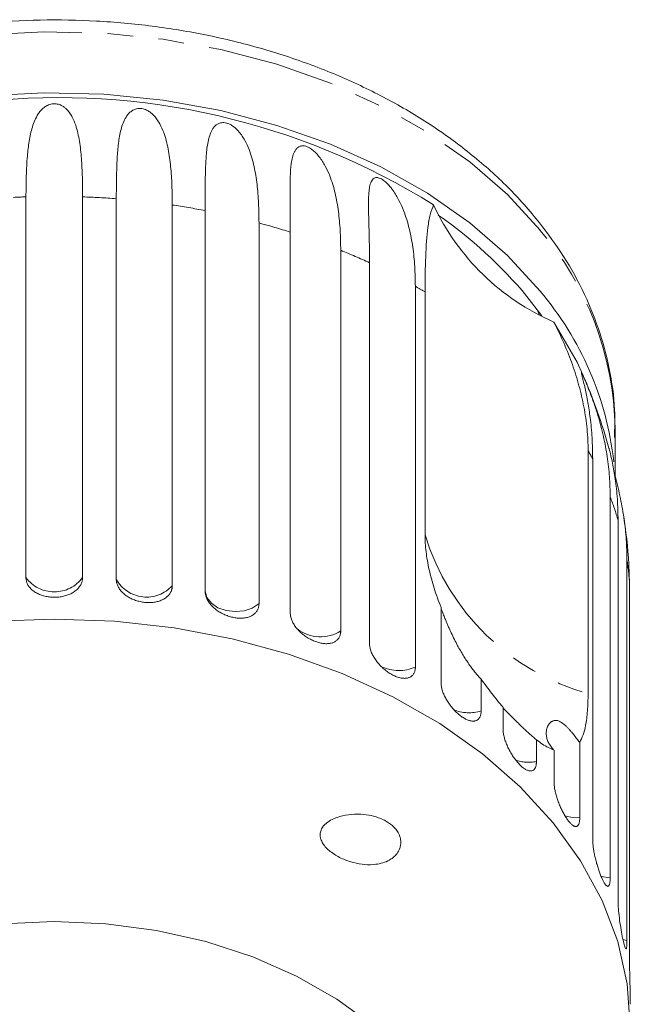
# Model space of a CAD drawing. Units: millimetres. Extents: x -158 to 640, y -157 to 376.
# Drawn here: x 585 to 615, y 327 to 376 of the extents above; entities that cross this region are included whole.
import ezdxf

# ---------------------------------------------------------------- set-up
doc = ezdxf.new("R2010")
doc.units = ezdxf.units.MM
doc.linetypes.add('PHANTOM', pattern=[12.7, 6.35, -1.27, 1.27, -1.27, 1.27, -1.27])

msp = doc.modelspace()

# ---------------------------------------------------------------- linework, layer by layer
at = {"color": 7, "linetype": 'Continuous', "lineweight": 15}
for p, q in [((585.514, 348.163), (585.514, 367.001)), ((588.317, 367.001), (588.317, 348.163)), ((589.984, 348.07), (589.984, 366.908)), ((592.753, 366.598), (592.753, 347.76)), ((594.379, 347.484), (594.379, 366.322)), ((597.045, 365.709), (597.045, 346.872)), ((598.59, 346.419), (598.59, 365.257)), ((601.088, 364.357), (601.088, 345.52)), ((602.513, 344.902), (602.513, 363.739)), ((604.781, 362.574), (604.781, 343.737)), ((605.261, 350.274), (605.261, 362.295)), ((611.033, 361.112), (610.298, 362.075)), ((614.666, 353.169), (614.666, 355.548)), ((613.328, 354.444), (613.328, 342.423)), ((613.555, 335.198), (613.555, 354.035)), ((614.421, 352.15), (614.421, 333.313)), ((614.811, 332.163), (614.811, 351)), ((615.25, 349.042), (615.25, 330.205)), ((615.381, 347.863), (615.345, 348.834)), ((615.381, 329.026), (615.381, 347.863)), ((606.053, 342.969), (606.053, 346.686)), ((608.035, 343.132), (608.035, 341.567)), ((609.121, 340.668), (609.121, 341.743)), ((610.769, 340.14), (610.769, 339.064)), ((611.642, 338.056), (611.642, 339.621)), ((612.915, 340.008), (612.915, 336.29))]:
    msp.add_line(p, q, dxfattribs=at)
at = {"color": 8, "linetype": 'PHANTOM', "lineweight": 0}
for p, q in [((610.907, 361.181), (610.802, 361.43)), ((615.25, 330.205), (615.039, 330.248))]:
    msp.add_line(p, q, dxfattribs=at)
at = {"color": 8, "linetype": 'PHANTOM', "lineweight": 0, "flags": 128}
for points in [[(610.948, 365.359), (609.337, 367.11), (607.472, 368.729), (605.374, 370.2), (603.067, 371.504), (600.577, 372.628), (597.932, 373.558), (595.162, 374.284), (592.299, 374.797), (589.375, 375.093), (586.423, 375.167), (583.477, 375.019), (580.569, 374.65), (577.734, 374.065), (575.002, 373.27), (572.406, 372.274), (569.974, 371.089), (567.734, 369.727), (565.711, 368.205), (563.928, 366.54), (562.406, 364.75), (561.162, 362.855), (560.209, 360.878), (559.559, 358.841), (559.219, 356.766), (559.166, 355.548)], [(597.045, 346.872), (596.713, 346.657), (596.305, 346.521), (595.858, 346.477), (595.414, 346.529), (595.011, 346.672), (594.686, 346.893), (594.469, 347.172), (594.379, 347.484)], [(612.915, 336.29), (612.465, 336.304), (612.169, 336.368)], [(614.421, 333.313), (613.979, 333.376), (613.957, 333.382)]]:
    msp.add_lwpolyline(points, dxfattribs=at)
at = {"color": 7, "linetype": 'Continuous', "lineweight": 15, "flags": 128}
for points in [[(610.948, 362.34), (609.337, 364.091), (607.472, 365.711), (605.374, 367.181), (603.067, 368.485), (600.577, 369.609), (597.932, 370.539), (595.162, 371.265), (592.299, 371.779), (589.375, 372.074), (586.423, 372.148), (583.477, 372)], [(613.074, 358.186), (612.78, 358.825), (611.64, 360.804)], [(586.916, 346.111), (583.937, 346.001), (580.99, 345.671), (578.109, 345.125), (575.324, 344.369), (572.666, 343.411), (570.164, 342.262), (567.845, 340.935), (565.736, 339.443), (563.859, 337.804), (562.234, 336.035), (560.88, 334.155), (559.811, 332.186), (559.038, 330.149), (558.572, 328.065), (558.416, 325.959), (558.572, 323.852), (559.038, 321.769), (559.811, 319.731), (560.88, 317.762), (562.234, 315.882), (563.645, 314.324)], [(610.186, 314.324), (611.597, 315.882), (612.952, 317.762), (614.021, 319.731), (614.793, 321.769), (615.26, 323.852), (615.416, 325.959), (615.26, 328.065), (614.793, 330.149), (614.021, 332.186), (612.952, 334.155), (611.597, 336.035), (609.973, 337.804), (608.095, 339.443), (605.986, 340.935), (603.668, 342.262), (601.166, 343.411), (598.508, 344.369), (595.723, 345.125), (592.841, 345.671), (589.895, 346.001), (586.916, 346.111)], [(586.916, 331.139), (584.366, 331.028), (581.854, 330.696), (579.42, 330.149), (577.099, 329.393), (574.927, 328.442), (572.936, 327.31), (571.158, 326.013), (569.618, 324.571), (568.341, 323.007), (567.345, 321.343), (566.646, 319.606), (566.254, 317.821), (566.166, 316.467)], [(607.666, 316.467), (607.577, 317.821), (607.185, 319.606), (606.486, 321.343), (605.49, 323.007), (604.213, 324.571), (602.673, 326.013), (600.895, 327.31), (598.904, 328.442), (596.732, 329.393), (594.411, 330.149), (591.977, 330.696), (589.466, 331.028), (586.916, 331.139)]]:
    msp.add_lwpolyline(points, dxfattribs=at)
at = {"color": 7, "linetype": 'Continuous', "lineweight": 15}
for centre, radius, start, end in [((587.144, 336.895), 35.016, 58.027, 96.0944), ((616.301, 371.55), 11.714, 205.0029, 246.5505), ((593.418, 348.065), 21.937, 39.6911, 55.2791), ((598.91, 352.125), 15.788, 6.4316, 40.3168), ((586.916, 346.872), 28.5, 15.6501, 23.389), ((586.916, 346.872), 28.5, 3.9469, 8.9131)]:
    msp.add_arc(centre, radius, start, end, dxfattribs=at)
at = {"color": 8, "linetype": 'PHANTOM', "lineweight": 0}
for centre, radius, start, end in [((586.913, 326.83), 40.195, 91.9938, 92.8787), ((586.922, 326.911), 40.114, 85.6222, 88.0073), ((587.096, 328.349), 38.664, 79.1431, 81.5874), ((587.713, 330.985), 35.956, 72.3923, 74.9578), ((599.095, 355.258), 15.573, 1.0677, 40.4395), ((588.947, 334.385), 32.338, 65.1954, 67.949), ((590.569, 337.592), 28.742, 59.2592, 60.3659), ((598.406, 345.888), 17.2, 28.2712, 29.8295), ((600.013, 346.617), 15.434, 16.4989, 21.0081), ((616.468, 353.719), 11.724, 197.0878, 254.4656), ((601.031, 346.863), 14.385, 3.9881, 8.7138), ((586.916, 349.198), 1.742, 216.4404, 323.5596), ((591.481, 348.915), 1.718, 209.4395, 317.7801), ((600.085, 347.129), 1.896, 232.7939, 301.9126), ((603.962, 345.577), 2.014, 244.4394, 293.9816), ((607.423, 343.505), 2.032, 247.9681, 287.528), ((610.378, 341.086), 2.059, 251.7932, 280.9458)]:
    msp.add_arc(centre, radius, start, end, dxfattribs=at)
at = {"color": 7, "linetype": 'Continuous', "lineweight": 15}
for points, knots in [([(610.765, 365.917), (610.498, 366.232), (609.741, 367.125), (608.313, 368.502), (606.429, 369.997), (604.345, 371.344), (602.085, 372.532), (599.672, 373.549), (597.131, 374.384), (594.489, 375.03), (591.772, 375.481), (589.007, 375.733), (586.221, 375.783), (583.442, 375.632), (580.696, 375.28), (578.011, 374.731), (575.412, 373.988), (572.927, 373.059), (570.579, 371.951), (568.394, 370.672), (566.393, 369.236), (564.6, 367.656), (563.035, 365.947), (561.715, 364.128), (560.657, 362.219), (559.866, 360.244), (559.372, 358.225), (559.15, 356.627), (559.188, 355.712), (559.197, 355.477)], [0, 0, 0, 0, 0.02095, 0.059366, 0.09789, 0.136539, 0.175267, 0.214034, 0.252813, 0.29159, 0.33036, 0.369126, 0.407893, 0.446666, 0.485451, 0.524256, 0.563085, 0.601944, 0.640832, 0.67974, 0.718643, 0.757509, 0.796286, 0.834914, 0.873332, 0.911491, 0.949378, 0.987028, 1, 1, 1, 1]), ([(585.514, 367.001), (585.517, 367.349), (585.522, 368.047), (585.571, 368.958), (585.647, 369.638), (585.736, 370.112), (585.824, 370.457), (585.944, 370.79), (586.08, 371.054), (586.227, 371.254), (586.359, 371.39), (586.495, 371.49), (586.623, 371.553), (586.736, 371.591), (586.868, 371.612), (587.004, 371.608), (587.156, 371.576), (587.301, 371.511), (587.435, 371.419), (587.568, 371.296), (587.693, 371.14), (587.845, 370.884), (587.978, 370.556), (588.088, 370.154), (588.19, 369.614), (588.265, 368.897), (588.31, 367.983), (588.315, 367.329), (588.317, 367.001)], [0, 0, 0, 0, 0.094167, 0.188641, 0.264577, 0.302689, 0.340866, 0.378837, 0.417035, 0.436025, 0.455191, 0.471783, 0.480069, 0.48863, 0.497117, 0.505642, 0.513657, 0.527628, 0.541356, 0.555392, 0.578544, 0.601932, 0.649544, 0.692733, 0.73604, 0.823167, 0.911452, 1, 1, 1, 1]), ([(589.984, 366.908), (589.986, 367.256), (589.989, 367.954), (590.019, 368.86), (590.083, 369.656), (590.18, 370.228), (590.313, 370.655), (590.431, 370.905), (590.564, 371.09), (590.684, 371.212), (590.811, 371.296), (590.933, 371.346), (591.042, 371.371), (591.171, 371.378), (591.305, 371.359), (591.457, 371.31), (591.606, 371.229), (591.744, 371.122), (591.884, 370.984), (592.018, 370.812), (592.186, 370.539), (592.335, 370.196), (592.463, 369.78), (592.586, 369.227), (592.682, 368.501), (592.743, 367.582), (592.749, 366.926), (592.753, 366.598)], [0, 0, 0, 0, 0.094169, 0.188644, 0.264582, 0.340854, 0.378826, 0.417025, 0.436016, 0.455182, 0.471774, 0.48006, 0.488621, 0.497108, 0.505633, 0.513649, 0.52762, 0.541349, 0.555384, 0.578537, 0.601925, 0.649538, 0.692728, 0.736036, 0.823163, 0.911451, 1, 1, 1, 1]), ([(594.379, 366.322), (594.379, 366.67), (594.38, 367.367), (594.391, 368.271), (594.427, 369.061), (594.494, 369.624), (594.598, 370.038), (594.696, 370.276), (594.81, 370.447), (594.916, 370.557), (595.031, 370.628), (595.144, 370.664), (595.246, 370.678), (595.368, 370.671), (595.498, 370.637), (595.647, 370.571), (595.795, 370.473), (595.935, 370.351), (596.079, 370.197), (596.219, 370.011), (596.396, 369.718), (596.558, 369.358), (596.701, 368.927), (596.842, 368.359), (596.957, 367.622), (597.032, 366.694), (597.041, 366.038), (597.045, 365.709)], [0, 0, 0, 0, 0.094169, 0.188644, 0.264582, 0.340854, 0.378826, 0.417025, 0.436016, 0.455182, 0.471774, 0.48006, 0.488621, 0.497108, 0.505633, 0.513649, 0.52762, 0.541349, 0.555384, 0.578537, 0.601925, 0.649538, 0.692728, 0.736036, 0.823163, 0.911451, 1, 1, 1, 1]), ([(598.59, 365.257), (598.589, 365.605), (598.587, 366.302), (598.579, 367.206), (598.587, 367.994), (598.622, 368.551), (598.695, 368.955), (598.769, 369.183), (598.862, 369.343), (598.952, 369.442), (599.052, 369.501), (599.152, 369.525), (599.245, 369.528), (599.358, 369.508), (599.48, 369.46), (599.622, 369.378), (599.766, 369.264), (599.904, 369.126), (600.048, 368.956), (600.19, 368.754), (600.373, 368.441), (600.545, 368.062), (600.699, 367.616), (600.854, 367.031), (600.984, 366.28), (601.072, 365.344), (601.082, 364.686), (601.088, 364.357)], [0, 0, 0, 0, 0.0941685, 0.1886444, 0.2645818, 0.3408543, 0.378826, 0.4170248, 0.4360156, 0.4551816, 0.4717736, 0.4800603, 0.4886214, 0.4971081, 0.5056335, 0.513649, 0.5276202, 0.5413486, 0.5553839, 0.5785369, 0.6019253, 0.6495378, 0.6927277, 0.7360359, 0.8231635, 0.9114508, 1, 1, 1, 1]), ([(602.513, 363.739), (602.511, 364.087), (602.507, 364.785), (602.479, 365.691), (602.458, 366.479), (602.462, 367.034), (602.501, 367.432), (602.551, 367.654), (602.62, 367.804), (602.691, 367.894), (602.773, 367.943), (602.859, 367.957), (602.94, 367.951), (603.041, 367.918), (603.152, 367.857), (603.284, 367.76), (603.42, 367.631), (603.553, 367.478), (603.693, 367.292), (603.834, 367.074), (604.018, 366.741), (604.195, 366.342), (604.357, 365.878), (604.523, 365.276), (604.665, 364.509), (604.764, 363.562), (604.775, 362.904), (604.781, 362.574)], [0, 0, 0, 0, 0.094169, 0.188644, 0.264582, 0.340854, 0.378826, 0.417025, 0.436016, 0.455182, 0.471774, 0.48006, 0.488621, 0.497108, 0.505633, 0.513649, 0.52762, 0.541349, 0.555384, 0.578537, 0.601925, 0.649538, 0.692728, 0.736036, 0.823163, 0.911451, 1, 1, 1, 1]), ([(605.261, 362.295), (605.266, 362.895), (605.276, 364.109), (605.366, 365.324), (605.501, 366.145), (605.624, 366.447), (605.686, 366.599)], [0, 0, 0, 0, 0.318331, 0.64384, 0.820888, 1, 1, 1, 1]), ([(614.628, 355.093), (614.642, 355.552), (614.676, 356.689), (614.412, 358.497), (613.882, 360.488), (613.07, 362.425), (612.044, 364.25), (611.18, 365.376), (610.765, 365.917)], [0, 0, 0, 0, 0.120586, 0.298367, 0.476182, 0.654556, 0.833881, 1, 1, 1, 1]), ([(611.64, 360.804), (611.812, 360.451), (612.158, 359.741), (612.565, 358.691), (612.893, 357.645), (613.095, 356.77), (613.213, 356.061), (613.279, 355.515), (613.32, 354.974), (613.325, 354.621), (613.328, 354.444)], [0, 0, 0, 0, 0.157228, 0.316581, 0.478731, 0.642628, 0.731603, 0.820874, 0.910292, 1, 1, 1, 1]), ([(613.555, 354.035), (613.549, 354.385), (613.536, 355.087), (613.443, 356.02), (613.338, 356.715), (613.248, 357.19), (613.177, 357.526), (613.105, 357.834), (613.049, 358.057), (613.014, 358.2), (612.997, 358.277), (612.995, 358.308), (613.005, 358.3), (613.023, 358.271), (613.054, 358.208), (613.098, 358.112), (613.16, 357.97), (613.234, 357.792), (613.316, 357.59), (613.41, 357.35), (613.513, 357.076), (613.659, 356.667), (613.812, 356.193), (613.964, 355.656), (614.131, 354.978), (614.285, 354.143), (614.4, 353.147), (614.414, 352.483), (614.421, 352.15)], [0, 0, 0, 0, 0.094167, 0.188641, 0.264577, 0.302689, 0.340866, 0.378837, 0.417035, 0.436025, 0.455191, 0.471783, 0.480069, 0.48863, 0.497117, 0.505642, 0.513657, 0.527628, 0.541356, 0.555392, 0.578544, 0.601932, 0.649544, 0.692733, 0.73604, 0.823167, 0.911452, 1, 1, 1, 1]), ([(614.811, 351), (614.805, 351.351), (614.791, 352.054), (614.686, 352.998), (614.565, 353.707), (614.456, 354.19), (614.395, 354.437), (614.361, 354.551), (614.359, 354.56)], [0, 0, 0, 0, 0.27362, 0.548134, 0.768781, 0.879524, 0.990452, 1, 1, 1, 1]), ([(614.623, 353.321), (614.641, 353.259), (614.711, 353.01), (614.812, 352.6), (614.97, 351.901), (615.118, 351.051), (615.229, 350.042), (615.243, 349.376), (615.25, 349.042)], [0, 0, 0, 0, 0.039142, 0.157555, 0.276293, 0.515169, 0.757226, 1, 1, 1, 1]), ([(605.261, 350.274), (605.263, 350.139), (605.268, 349.869), (605.307, 349.444), (605.37, 349.005), (605.458, 348.557), (605.57, 348.102), (605.705, 347.64), (605.864, 347.168), (605.99, 346.847), (606.053, 346.686)], [0, 0, 0, 0, 0.124517, 0.249447, 0.375663, 0.502324, 0.625584, 0.749283, 0.874389, 1, 1, 1, 1]), ([(585.514, 348.163), (585.515, 348.136), (585.517, 348.08), (585.532, 347.997), (585.557, 347.914), (585.592, 347.833), (585.636, 347.756), (585.689, 347.682), (585.752, 347.611), (585.823, 347.544), (585.902, 347.483), (585.987, 347.426), (586.08, 347.375), (586.179, 347.329), (586.282, 347.289), (586.39, 347.256), (586.502, 347.229), (586.617, 347.208), (586.733, 347.195), (586.849, 347.188), (586.968, 347.187), (587.085, 347.194), (587.201, 347.206), (587.314, 347.226), (587.425, 347.252), (587.533, 347.284), (587.635, 347.322), (587.733, 347.365), (587.825, 347.415), (587.912, 347.47), (587.991, 347.53), (588.062, 347.594), (588.126, 347.663), (588.181, 347.736), (588.228, 347.811), (588.265, 347.89), (588.293, 347.971), (588.308, 348.045), (588.316, 348.109), (588.317, 348.145), (588.317, 348.163)], [0, 0, 0, 0, 0.026646, 0.053477, 0.080889, 0.108502, 0.135149, 0.161981, 0.189401, 0.217024, 0.243572, 0.270307, 0.297633, 0.325164, 0.351489, 0.378, 0.405096, 0.432396, 0.458505, 0.484798, 0.511667, 0.538735, 0.564741, 0.590927, 0.61768, 0.644629, 0.670694, 0.696938, 0.723744, 0.750744, 0.776999, 0.803433, 0.830433, 0.857626, 0.88411, 0.910775, 0.938013, 0.965449, 0.982699, 1, 1, 1, 1]), ([(589.984, 348.07), (589.985, 348.051), (589.986, 348.013), (589.993, 347.955), (590.004, 347.897), (590.023, 347.83), (590.051, 347.755), (590.093, 347.672), (590.144, 347.591), (590.204, 347.512), (590.272, 347.437), (590.348, 347.366), (590.432, 347.298), (590.522, 347.235), (590.618, 347.177), (590.719, 347.125), (590.826, 347.077), (590.936, 347.036), (591.048, 347.002), (591.162, 346.973), (591.279, 346.951), (591.395, 346.936), (591.511, 346.928), (591.625, 346.926), (591.738, 346.931), (591.848, 346.943), (591.955, 346.961), (592.057, 346.986), (592.155, 347.018), (592.247, 347.056), (592.333, 347.099), (592.412, 347.149), (592.485, 347.204), (592.55, 347.265), (592.606, 347.33), (592.654, 347.399), (592.693, 347.473), (592.719, 347.541), (592.736, 347.602), (592.746, 347.654), (592.752, 347.707), (592.753, 347.742), (592.753, 347.76)], [0, 0, 0, 0, 0.018347, 0.036753, 0.055343, 0.073995, 0.100694, 0.127579, 0.155052, 0.182729, 0.209333, 0.236123, 0.263505, 0.291092, 0.317492, 0.344077, 0.37125, 0.398628, 0.424798, 0.451151, 0.478084, 0.505218, 0.531239, 0.557442, 0.584214, 0.611183, 0.637211, 0.663419, 0.69019, 0.717155, 0.743339, 0.769704, 0.796632, 0.823753, 0.850166, 0.87676, 0.903924, 0.931284, 0.948341, 0.965446, 0.982698, 1, 1, 1, 1]), ([(594.379, 347.484), (594.379, 347.465), (594.38, 347.427), (594.387, 347.368), (594.398, 347.308), (594.417, 347.239), (594.444, 347.161), (594.484, 347.074), (594.534, 346.987), (594.592, 346.902), (594.658, 346.819), (594.731, 346.74), (594.813, 346.663), (594.901, 346.589), (594.993, 346.521), (595.091, 346.458), (595.194, 346.399), (595.3, 346.346), (595.409, 346.299), (595.518, 346.258), (595.631, 346.224), (595.743, 346.196), (595.854, 346.175), (595.964, 346.16), (596.073, 346.153), (596.179, 346.153), (596.281, 346.16), (596.379, 346.174), (596.473, 346.194), (596.561, 346.222), (596.644, 346.256), (596.719, 346.297), (596.789, 346.345), (596.851, 346.398), (596.905, 346.457), (596.95, 346.521), (596.988, 346.591), (597.013, 346.657), (597.028, 346.715), (597.038, 346.766), (597.044, 346.818), (597.045, 346.854), (597.045, 346.872)], [0, 0, 0, 0, 0.018347, 0.036753, 0.055343, 0.073995, 0.100694, 0.127579, 0.155052, 0.182729, 0.209333, 0.236123, 0.263505, 0.291092, 0.317492, 0.344077, 0.37125, 0.398628, 0.424798, 0.451151, 0.478084, 0.505218, 0.531239, 0.557442, 0.584214, 0.611183, 0.637211, 0.663419, 0.69019, 0.717155, 0.743339, 0.769704, 0.796632, 0.823753, 0.850166, 0.87676, 0.903924, 0.931284, 0.948341, 0.965446, 0.982698, 1, 1, 1, 1]), ([(598.59, 346.419), (598.591, 346.391), (598.593, 346.335), (598.607, 346.247), (598.629, 346.156), (598.661, 346.064), (598.701, 345.973), (598.75, 345.882), (598.807, 345.79), (598.871, 345.7), (598.943, 345.613), (599.02, 345.529), (599.104, 345.447), (599.194, 345.369), (599.287, 345.297), (599.383, 345.229), (599.484, 345.165), (599.587, 345.108), (599.691, 345.057), (599.795, 345.012), (599.901, 344.974), (600.005, 344.943), (600.108, 344.919), (600.208, 344.902), (600.306, 344.892), (600.401, 344.89), (600.491, 344.895), (600.577, 344.908), (600.658, 344.928), (600.734, 344.955), (600.803, 344.99), (600.865, 345.031), (600.921, 345.08), (600.969, 345.135), (601.01, 345.196), (601.042, 345.263), (601.066, 345.335), (601.08, 345.404), (601.086, 345.466), (601.087, 345.502), (601.088, 345.52)], [0, 0, 0, 0, 0.026646, 0.053477, 0.080889, 0.108502, 0.135149, 0.161981, 0.189401, 0.217024, 0.243572, 0.270307, 0.297633, 0.325164, 0.351489, 0.378, 0.405096, 0.432396, 0.458505, 0.484798, 0.511667, 0.538735, 0.564741, 0.590927, 0.61768, 0.644629, 0.670694, 0.696938, 0.723744, 0.750744, 0.776999, 0.803433, 0.830433, 0.857626, 0.88411, 0.910775, 0.938013, 0.965449, 0.982699, 1, 1, 1, 1]), ([(606.053, 346.638), (606.055, 346.632), (606.069, 346.596), (606.098, 346.522), (606.137, 346.419), (606.18, 346.309), (606.223, 346.199), (606.276, 346.068), (606.338, 345.918), (606.41, 345.749), (606.483, 345.583), (606.583, 345.364), (606.712, 345.097), (606.862, 344.809), (607.006, 344.55), (607.143, 344.319), (607.283, 344.096), (607.428, 343.881), (607.576, 343.676), (607.728, 343.48), (607.881, 343.297), (607.984, 343.187), (608.035, 343.132)], [0, 0, 0, 0, 0.0046579, 0.0245166, 0.0486946, 0.0731312, 0.0980543, 0.1230618, 0.1634274, 0.2039204, 0.2446795, 0.2854952, 0.3684271, 0.4516278, 0.5188021, 0.5860878, 0.6537134, 0.7214563, 0.7906736, 0.8600398, 0.9299175, 1, 1, 1, 1]), ([(602.513, 344.902), (602.514, 344.874), (602.516, 344.817), (602.529, 344.727), (602.549, 344.634), (602.579, 344.539), (602.616, 344.443), (602.66, 344.347), (602.712, 344.249), (602.771, 344.153), (602.837, 344.058), (602.907, 343.966), (602.984, 343.875), (603.066, 343.787), (603.151, 343.705), (603.239, 343.627), (603.331, 343.552), (603.425, 343.484), (603.519, 343.422), (603.614, 343.366), (603.71, 343.317), (603.804, 343.274), (603.897, 343.239), (603.988, 343.212), (604.077, 343.192), (604.163, 343.179), (604.244, 343.175), (604.322, 343.179), (604.395, 343.19), (604.463, 343.21), (604.525, 343.237), (604.581, 343.272), (604.632, 343.314), (604.675, 343.365), (604.711, 343.421), (604.74, 343.485), (604.762, 343.555), (604.774, 343.622), (604.78, 343.683), (604.781, 343.719), (604.781, 343.737)], [0, 0, 0, 0, 0.026646, 0.053477, 0.080889, 0.108502, 0.135149, 0.161981, 0.189401, 0.217024, 0.243572, 0.270307, 0.297633, 0.325164, 0.351489, 0.378, 0.405096, 0.432396, 0.458505, 0.484798, 0.511667, 0.538735, 0.564741, 0.590927, 0.61768, 0.644629, 0.670694, 0.696938, 0.723744, 0.750744, 0.776999, 0.803433, 0.830433, 0.857626, 0.88411, 0.910775, 0.938013, 0.965449, 0.982699, 1, 1, 1, 1]), ([(608.035, 343.132), (608.121, 343.013), (608.293, 342.774), (608.559, 342.426), (608.831, 342.086), (609.019, 341.861), (609.116, 341.749), (609.121, 341.743)], [0, 0, 0, 0, 0.243557, 0.488325, 0.737047, 0.987208, 1, 1, 1, 1]), ([(606.053, 342.969), (606.053, 342.94), (606.055, 342.884), (606.066, 342.793), (606.085, 342.697), (606.11, 342.599), (606.143, 342.499), (606.182, 342.398), (606.229, 342.295), (606.281, 342.192), (606.338, 342.091), (606.401, 341.991), (606.469, 341.892), (606.541, 341.796), (606.615, 341.705), (606.693, 341.618), (606.774, 341.534), (606.856, 341.456), (606.938, 341.384), (607.021, 341.318), (607.105, 341.259), (607.188, 341.206), (607.269, 341.162), (607.348, 341.125), (607.425, 341.095), (607.5, 341.074), (607.571, 341.061), (607.638, 341.057), (607.701, 341.061), (607.76, 341.073), (607.814, 341.094), (607.862, 341.123), (607.906, 341.16), (607.943, 341.206), (607.975, 341.259), (608, 341.319), (608.018, 341.387), (608.029, 341.453), (608.034, 341.514), (608.035, 341.549), (608.035, 341.567)], [0, 0, 0, 0, 0.026646, 0.053477, 0.080889, 0.108502, 0.135149, 0.161981, 0.189401, 0.217024, 0.243572, 0.270307, 0.297633, 0.325164, 0.351489, 0.378, 0.405096, 0.432396, 0.458505, 0.484798, 0.511667, 0.538735, 0.564741, 0.590927, 0.61768, 0.644629, 0.670694, 0.696938, 0.723744, 0.750744, 0.776999, 0.803433, 0.830433, 0.857626, 0.88411, 0.910775, 0.938013, 0.965449, 0.982699, 1, 1, 1, 1]), ([(612.915, 340.008), (612.973, 340.125), (613.089, 340.36), (613.217, 340.877), (613.31, 341.543), (613.322, 342.128), (613.328, 342.423)], [0, 0, 0, 0, 0.216123, 0.434848, 0.714941, 1, 1, 1, 1]), ([(609.121, 341.699), (609.141, 341.68), (609.184, 341.638), (609.262, 341.562), (609.357, 341.468), (609.467, 341.358), (609.612, 341.213), (609.782, 341.043), (609.966, 340.864), (610.139, 340.697), (610.303, 340.544), (610.464, 340.399), (610.62, 340.263), (610.719, 340.181), (610.769, 340.14)], [0, 0, 0, 0, 0.043043, 0.091792, 0.141932, 0.207198, 0.274295, 0.382141, 0.49274, 0.59271, 0.69345, 0.796086, 0.899209, 1, 1, 1, 1]), ([(611.642, 339.621), (611.613, 339.654), (611.553, 339.719), (611.48, 339.816), (611.416, 339.912), (611.363, 340.008), (611.321, 340.105), (611.289, 340.202), (611.267, 340.298), (611.254, 340.401), (611.254, 340.51), (611.269, 340.624), (611.3, 340.737), (611.344, 340.837), (611.399, 340.922), (611.451, 340.98), (611.5, 341.022), (611.543, 341.05), (611.593, 341.074), (611.647, 341.09), (611.705, 341.097), (611.759, 341.095), (611.814, 341.085), (611.866, 341.07), (611.922, 341.046), (611.977, 341.016), (612.03, 340.983), (612.092, 340.938), (612.163, 340.88), (612.25, 340.799), (612.339, 340.708), (612.43, 340.608), (612.516, 340.508), (612.629, 340.372), (612.764, 340.203), (612.864, 340.073), (612.915, 340.008)], [0, 0, 0, 0, 0.041268, 0.082625, 0.124222, 0.165889, 0.208326, 0.250824, 0.293498, 0.336226, 0.387764, 0.439401, 0.491378, 0.543494, 0.580844, 0.618312, 0.636985, 0.655702, 0.674633, 0.693701, 0.70826, 0.723066, 0.732986, 0.743141, 0.753081, 0.763399, 0.772189, 0.781161, 0.797044, 0.813334, 0.835468, 0.857841, 0.880641, 0.903512, 0.951647, 1, 1, 1, 1]), ([(609.121, 340.668), (609.123, 340.61), (609.128, 340.493), (609.167, 340.294), (609.228, 340.084), (609.311, 339.869), (609.413, 339.653), (609.53, 339.445), (609.659, 339.248), (609.795, 339.071), (609.934, 338.914), (610.072, 338.786), (610.206, 338.687), (610.331, 338.621), (610.446, 338.59), (610.546, 338.594), (610.631, 338.634), (610.696, 338.708), (610.743, 338.817), (610.762, 338.925), (610.768, 339.011), (610.768, 339.047), (610.769, 339.064)], [0, 0, 0, 0, 0.053477, 0.108499, 0.161978, 0.217017, 0.270299, 0.325152, 0.377986, 0.432378, 0.48478, 0.538714, 0.590905, 0.644605, 0.696914, 0.750718, 0.803407, 0.857599, 0.910748, 0.965419, 0.982685, 1, 1, 1, 1]), ([(610.769, 340.14), (610.871, 340.065), (611.076, 339.915), (611.369, 339.74), (611.549, 339.661), (611.642, 339.621)], [0, 0, 0, 0, 0.322964, 0.649118, 1, 1, 1, 1]), ([(611.642, 338.056), (611.643, 338.028), (611.644, 337.971), (611.651, 337.878), (611.664, 337.779), (611.681, 337.676), (611.703, 337.57), (611.729, 337.462), (611.76, 337.35), (611.795, 337.237), (611.833, 337.125), (611.874, 337.014), (611.919, 336.902), (611.967, 336.793), (612.016, 336.687), (612.066, 336.586), (612.119, 336.487), (612.172, 336.394), (612.226, 336.307), (612.279, 336.226), (612.333, 336.151), (612.386, 336.083), (612.438, 336.024), (612.488, 335.973), (612.537, 335.929), (612.584, 335.894), (612.628, 335.868), (612.67, 335.852), (612.709, 335.844), (612.746, 335.846), (612.779, 335.857), (612.809, 335.877), (612.836, 335.907), (612.859, 335.945), (612.878, 335.993), (612.893, 336.049), (612.905, 336.113), (612.911, 336.177), (612.914, 336.237), (612.915, 336.272), (612.915, 336.29)], [0, 0, 0, 0, 0.026646, 0.053477, 0.080889, 0.108502, 0.135149, 0.161981, 0.189401, 0.217024, 0.243572, 0.270307, 0.297633, 0.325164, 0.351489, 0.378, 0.405096, 0.432396, 0.458505, 0.484798, 0.511667, 0.538735, 0.564741, 0.590927, 0.61768, 0.644629, 0.670694, 0.696938, 0.723744, 0.750744, 0.776999, 0.803433, 0.830433, 0.857626, 0.88411, 0.910775, 0.938013, 0.965449, 0.982699, 1, 1, 1, 1]), ([(604.061, 334.99), (604.054, 334.94), (604.041, 334.836), (603.972, 334.647), (603.85, 334.461), (603.675, 334.297), (603.454, 334.152), (603.168, 334.036), (602.765, 333.954), (602.28, 333.947), (601.724, 334.042), (601.257, 334.203), (600.891, 334.388), (600.638, 334.552), (600.414, 334.74), (600.239, 334.94), (600.112, 335.165), (600.057, 335.398), (600.087, 335.631), (600.184, 335.815), (600.312, 335.96), (600.487, 336.102), (600.73, 336.235), (601.122, 336.375), (601.627, 336.462), (602.193, 336.458), (602.722, 336.368), (603.114, 336.23), (603.407, 336.071), (603.596, 335.936), (603.761, 335.781), (603.91, 335.593), (604.032, 335.348), (604.068, 335.126), (604.062, 335.009), (604.061, 334.99)], [0, 0, 0, 0, 0.013519, 0.027603, 0.054813, 0.077236, 0.100267, 0.137052, 0.174811, 0.230824, 0.288416, 0.345709, 0.375236, 0.405128, 0.429505, 0.454556, 0.475278, 0.49618, 0.514957, 0.536655, 0.553467, 0.570716, 0.60282, 0.635697, 0.695533, 0.756999, 0.806435, 0.856947, 0.880293, 0.903932, 0.923584, 0.943696, 0.969278, 0.995064, 1, 1, 1, 1]), ([(613.555, 335.198), (613.555, 335.169), (613.556, 335.112), (613.561, 335.018), (613.57, 334.918), (613.582, 334.814), (613.598, 334.706), (613.617, 334.595), (613.639, 334.48), (613.663, 334.364), (613.69, 334.249), (613.719, 334.133), (613.751, 334.017), (613.784, 333.904), (613.818, 333.794), (613.854, 333.687), (613.89, 333.583), (613.927, 333.485), (613.964, 333.393), (614, 333.307), (614.037, 333.227), (614.073, 333.155), (614.108, 333.09), (614.141, 333.034), (614.174, 332.986), (614.205, 332.947), (614.235, 332.917), (614.262, 332.897), (614.288, 332.885), (614.312, 332.884), (614.334, 332.892), (614.353, 332.909), (614.37, 332.936), (614.385, 332.973), (614.397, 333.019), (614.407, 333.073), (614.415, 333.137), (614.419, 333.2), (614.421, 333.259), (614.421, 333.295), (614.421, 333.313)], [0, 0, 0, 0, 0.026646, 0.053477, 0.080889, 0.108502, 0.135149, 0.161981, 0.189401, 0.217024, 0.243572, 0.270307, 0.297633, 0.325164, 0.351489, 0.378, 0.405096, 0.432396, 0.458505, 0.484798, 0.511667, 0.538735, 0.564741, 0.590927, 0.61768, 0.644629, 0.670694, 0.696938, 0.723744, 0.750744, 0.776999, 0.803433, 0.830433, 0.857626, 0.88411, 0.910775, 0.938013, 0.965449, 0.982699, 1, 1, 1, 1]), ([(614.811, 332.163), (614.815, 332.039), (614.821, 331.791), (614.87, 331.32), (614.939, 330.843), (615.017, 330.404), (615.093, 330.055), (615.157, 329.833), (615.206, 329.76), (615.238, 329.846), (615.249, 330.027), (615.25, 330.17), (615.25, 330.205)], [0, 0, 0, 0, 0.108488, 0.216991, 0.325107, 0.432315, 0.538635, 0.644516, 0.750623, 0.857499, 0.965312, 1, 1, 1, 1]), ([(615.381, 329.026), (615.382, 328.902), (615.384, 328.654), (615.395, 328.179), (615.407, 327.701), (615.415, 327.299), (615.415, 327.118), (615.415, 327.048)], [0, 0, 0, 0, 0.217074, 0.434177, 0.650507, 0.865019, 1, 1, 1, 1])]:
    msp.add_open_spline(points, degree=3, knots=knots, dxfattribs=at)

doc.saveas('drawing.dxf')
